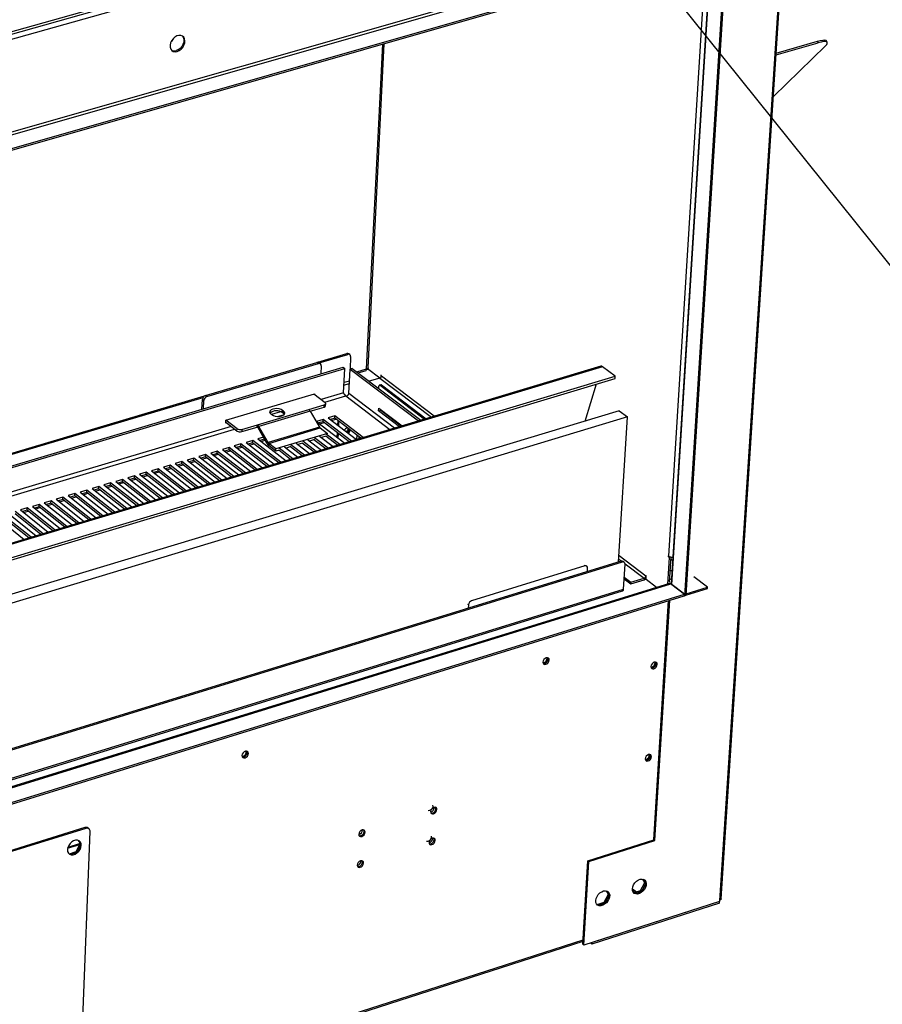
# Model space of a CAD drawing. Units: millimetres. Extents: x 2 to 4202, y -3 to 5937.
# Drawn here: x 2941 to 3334, y 1000 to 1449 of the extents above; entities that cross this region are included whole.
import ezdxf

# ---------------------------------------------------------------- set-up
doc = ezdxf.new("R2010")
doc.units = ezdxf.units.MM
doc.header["$LTSCALE"] = 20
doc.layers.add('FORMAT', color=7, linetype='Continuous')
doc.dimstyles.new('SLDDIMSTYLE4', dxfattribs={"dimtxt": 0.18, "dimasz": 66.04, "dimexe": 0, "dimexo": 0.0625, "dimgap": 0, "dimtad": 0, "dimtih": 1, "dimtoh": 1, "dimdec": 0, "dimrnd": 1e-09, "dimzin": 0, "dimdsep": 46, "dimtxsty": 'Standard', "dimsah": 1, "dimcen": 0.09, "dimadec": 0, "dimazin": 0, "dimtfac": 66.04, "dimtdec": 0, "dimtofl": 0, "dimtmove": 0, "dimatfit": 3, "dimfxl": 1, "dimfrac": 2, "dimtolj": 1, "dimtzin": 0, "dimarcsym": 0})

msp = doc.modelspace()

# ---------------------------------------------------------------- linework, layer by layer
at = {"color": 7, "linetype": 'Continuous', "lineweight": 25}
for p, q in [((3292.121, 1540.924), (3259.935, 1047.093)), ((3260.622, 1047.837), (3292.817, 1541.368)), ((3200.244, 1517.05), (1974.564, 1171.513)), ((1974.198, 1170.345), (3199.619, 1515.905)), ((3255.703, 1488.253), (1906.213, 1102.947)), ((1906.658, 1101.727), (3256.148, 1487.166)), ((3262.542, 1482.725), (1911.864, 1096.26)), ((3262.495, 1481.978), (1911.909, 1095.459)), ((3262.611, 1482.744), (3243.932, 1186.014)), ((3263.301, 1482.942), (3244.606, 1186.223)), ((3255.944, 1480.103), (3237.944, 1191.572)), ((3099.823, 1289.871), (3107.157, 1437.523)), ((3308.182, 1436.556), (3284.481, 1413.573)), ((3285.71, 1432.415), (3304.929, 1438.003)), ((3285.765, 1433.264), (3304.586, 1438.735)), ((3304.929, 1438.003), (3304.586, 1438.735)), ((3308.999, 1438.119), (3308.655, 1438.851)), ((3025.677, 1277.235), (3076.499, 1292.334)), ((3077.176, 1291.819), (3076.499, 1292.334)), ((3076.858, 1292.389), (3090.133, 1296.332)), ((3077.54, 1292.115), (3090.584, 1295.991)), ((3090.584, 1295.991), (3090.133, 1296.332)), ((3091.489, 1295.873), (3091.037, 1296.214)), ((3091.844, 1294.992), (3091.566, 1289.31)), ((1886.509, 932.466), (3088.493, 1290.125)), ((1887.07, 931.848), (3089.171, 1289.611)), ((3205.798, 1290.589), (1931.962, 908.005)), ((3206.645, 1290.372), (1932.616, 907.681)), ((3026.349, 1276.716), (3077.176, 1291.819)), ((3078.086, 1291.7), (3077.409, 1292.214)), ((3078.441, 1290.82), (3078.262, 1287.081)), ((3088.493, 1290.125), (3089.171, 1289.611)), ((3088.628, 1278.457), (3089.171, 1289.611)), ((3090.996, 1278.149), (3091.542, 1289.303)), ((3092.54, 1289.6), (3091.542, 1289.303)), ((3091.542, 1289.303), (3122.744, 1265.644)), ((3092.54, 1289.6), (3123.746, 1265.945)), ((3095.277, 1287.526), (3098.881, 1288.6)), ((3099.482, 1289.077), (3099.087, 1288.959)), ((3099.504, 1289.52), (3099.482, 1289.077)), ((3105.134, 1285.149), (3099.499, 1289.415)), ((3212.379, 1286.125), (3206.645, 1290.372)), ((1937.336, 902.514), (3212.379, 1286.125)), ((1937.399, 901.363), (3212.315, 1285.045)), ((3105.156, 1285.155), (3100.311, 1283.71)), ((3105.644, 1286.566), (3105.588, 1285.443)), ((3105.87, 1286.395), (3105.644, 1286.566)), ((3105.853, 1286.048), (3105.87, 1286.395)), ((3212.315, 1285.045), (3212.379, 1286.125)), ((3104.671, 1280.405), (3104.728, 1281.541)), ((3105.616, 1282.165), (3104.951, 1281.966)), ((3105.882, 1282.094), (3105.217, 1281.895)), ((3105.217, 1281.895), (3125.552, 1266.488)), ((3105.882, 1282.094), (3126.219, 1266.688)), ((3198.633, 1265.614), (3203.835, 1282.493)), ((2804.674, 1211.523), (3025.31, 1277.074)), ((2805.387, 1211.248), (3024.596, 1276.383)), ((3024.081, 1270.959), (3024.274, 1275.436)), ((3024.946, 1274.917), (3024.274, 1275.436)), ((3024.784, 1271.168), (3024.946, 1274.917)), ((3025.677, 1277.235), (3026.349, 1276.716)), ((3034.99, 1266.032), (3075.371, 1278.074)), ((3075.102, 1277.993), (3080.198, 1274.104)), ((3075.371, 1278.074), (3075.358, 1277.798)), ((3214.115, 1270.293), (1925.186, 880.8)), ((3049.344, 1263.927), (3072.761, 1270.922)), ((3073.425, 1270.123), (3050.007, 1263.126)), ((3060.782, 1269.41), (3060.831, 1270.458)), ((3061.281, 1270.112), (3060.831, 1270.458)), ((3061.233, 1269.065), (3061.281, 1270.112)), ((3072.761, 1270.922), (3079.769, 1273.016)), ((3073.425, 1270.123), (3077.623, 1262.859)), ((3073.442, 1270.093), (3079.718, 1271.969)), ((3079.718, 1271.969), (3079.769, 1273.016)), ((3080.425, 1272.583), (3080.476, 1273.63)), ((3104.562, 1270.222), (3104.628, 1271.548)), ((3104.562, 1270.222), (3105.561, 1270.521)), ((3114.027, 1263.027), (3104.562, 1270.222)), ((3104.628, 1271.548), (3115.329, 1263.417)), ((3105.576, 1270.828), (3105.561, 1270.521)), ((3105.561, 1270.521), (3115.027, 1263.327)), ((3214.115, 1270.293), (3217.933, 1267.454)), ((3217.933, 1267.454), (1928.321, 877.338)), ((3034.932, 1264.704), (3034.99, 1266.032)), ((3040.06, 1262.117), (3034.99, 1266.031)), ((3055.48, 1268.861), (3055.931, 1268.515)), ((3061.233, 1269.065), (3060.782, 1269.41)), ((3061.607, 1268.682), (3061.233, 1269.065)), ((3079.304, 1266.363), (3076.301, 1265.465)), ((3076.301, 1265.465), (3089.22, 1255.576)), ((3079.254, 1265.317), (3077.27, 1264.723)), ((3079.254, 1265.317), (3079.304, 1266.363)), ((3091.207, 1256.173), (3079.254, 1265.317)), ((3092.228, 1256.479), (3079.304, 1266.363)), ((3084.64, 1267.96), (3081.639, 1267.062)), ((3081.639, 1267.062), (3094.566, 1257.181)), ((3084.589, 1266.914), (3082.609, 1266.321)), ((3083.155, 1265.904), (3085.135, 1266.496)), ((3084.589, 1266.914), (3084.64, 1267.96)), ((3096.549, 1257.777), (3084.589, 1266.914)), ((3097.571, 1258.084), (3084.64, 1267.96)), ((3085.976, 1263.747), (3086.074, 1265.779)), ((3086.424, 1263.405), (3086.523, 1265.436)), ((3213.953, 1201.34), (3217.933, 1267.454)), ((3035.201, 1264.784), (3034.932, 1264.704)), ((3040.013, 1261.068), (3034.944, 1264.983)), ((3040.013, 1261.068), (3040.06, 1262.117)), ((3042.255, 1260.775), (3049.297, 1262.879)), ((3042.302, 1261.824), (3042.255, 1260.775)), ((3042.302, 1261.824), (3049.344, 1263.927)), ((3049.297, 1262.879), (3049.344, 1263.927)), ((3049.628, 1262.478), (3050.007, 1263.126)), ((3053.82, 1255.197), (3049.628, 1262.478)), ((3054.2, 1255.844), (3050.007, 1263.126)), ((3077.623, 1262.859), (3054.2, 1255.844)), ((3054.532, 1255.443), (3077.955, 1262.459)), ((3077.816, 1264.305), (3079.8, 1264.899)), ((3077.955, 1262.459), (3081.214, 1259.963)), ((3047.197, 1256.756), (3044.179, 1255.852)), ((3047.15, 1255.707), (3047.197, 1256.756)), ((3060.069, 1246.821), (3047.197, 1256.756)), ((3052.081, 1258.217), (3049.544, 1257.458)), ((3049.544, 1257.458), (3062.419, 1247.527)), ((3052.512, 1257.312), (3050.51, 1256.713)), ((3051.053, 1256.294), (3052.875, 1256.839)), ((3052.512, 1257.312), (3052.519, 1257.457)), ((3052.674, 1257.188), (3052.512, 1257.312)), ((3081.214, 1259.963), (3057.78, 1252.938)), ((3076.169, 1251.656), (3070, 1256.396)), ((3072.343, 1257.098), (3078.513, 1252.36)), ((3075.314, 1257.161), (3073.118, 1256.503)), ((3080.508, 1252.959), (3075.111, 1257.101)), ((3081.526, 1253.265), (3075.354, 1258.001)), ((3077.694, 1258.702), (3083.869, 1253.969)), ((3080.662, 1258.765), (3078.47, 1258.108)), ((3085.859, 1254.567), (3080.459, 1258.704)), ((3086.879, 1254.873), (3080.703, 1259.604)), ((3081.204, 1259.754), (3081.214, 1259.963)), ((3085.709, 1258.263), (3085.808, 1260.303)), ((3086.158, 1257.92), (3086.257, 1259.959)), ((3031.082, 1251.933), (3028.056, 1251.028)), ((3031.036, 1250.884), (3031.082, 1251.933)), ((3043.927, 1241.973), (3031.082, 1251.933)), ((3036.458, 1253.542), (3033.435, 1252.637)), ((3033.435, 1252.637), (3046.284, 1242.68)), ((3036.412, 1252.493), (3034.398, 1251.891)), ((3034.941, 1251.47), (3036.955, 1252.073)), ((3036.412, 1252.493), (3036.458, 1253.542)), ((3048.3, 1243.286), (3036.412, 1252.493)), ((3049.312, 1243.59), (3036.458, 1253.542)), ((3041.83, 1255.15), (3038.809, 1254.246)), ((3038.809, 1254.246), (3051.667, 1244.297)), ((3041.783, 1254.101), (3039.773, 1253.499)), ((3040.316, 1253.079), (3042.326, 1253.681)), ((3041.783, 1254.101), (3041.83, 1255.15)), ((3053.68, 1244.902), (3041.783, 1254.101)), ((3054.693, 1245.206), (3041.83, 1255.15)), ((3044.179, 1255.852), (3057.045, 1245.913)), ((3047.15, 1255.707), (3045.144, 1255.107)), ((3045.687, 1254.687), (3047.694, 1255.288)), ((3059.055, 1246.516), (3047.15, 1255.707)), ((3054.2, 1255.844), (3053.82, 1255.197)), ((3054.532, 1255.443), (3054.483, 1254.394)), ((3057.732, 1251.889), (3054.483, 1254.394)), ((3057.78, 1252.938), (3054.532, 1255.443)), ((3057.732, 1251.889), (3057.78, 1252.938)), ((3059.241, 1252.342), (3057.732, 1251.889)), ((3064.425, 1248.129), (3059.039, 1252.281)), ((3065.44, 1248.434), (3059.28, 1253.181)), ((3061.627, 1253.885), (3067.789, 1249.139)), ((3064.603, 1253.95), (3062.4, 1253.289)), ((3069.79, 1249.74), (3064.401, 1253.889)), ((3070.807, 1250.046), (3064.642, 1254.789)), ((3066.987, 1255.492), (3073.153, 1250.75)), ((3069.961, 1255.556), (3067.761, 1254.897)), ((3075.151, 1251.35), (3069.758, 1255.495)), ((3085.525, 1254.466), (3085.542, 1254.81)), ((3020.315, 1248.711), (3017.284, 1247.804)), ((3017.284, 1247.804), (3030.107, 1237.822)), ((3020.27, 1247.662), (3018.245, 1247.056)), ((3020.27, 1247.662), (3020.315, 1248.711)), ((3032.134, 1238.431), (3020.27, 1247.662)), ((3033.143, 1238.734), (3020.315, 1248.711)), ((3025.701, 1250.323), (3022.672, 1249.417)), ((3022.672, 1249.417), (3035.504, 1239.443)), ((3025.655, 1249.274), (3023.634, 1248.669)), ((3024.176, 1248.247), (3026.198, 1248.852)), ((3025.655, 1249.274), (3025.701, 1250.323)), ((3037.528, 1240.051), (3025.655, 1249.274)), ((3038.537, 1240.354), (3025.701, 1250.323)), ((3028.056, 1251.028), (3040.896, 1241.062)), ((3031.036, 1250.884), (3029.019, 1250.28)), ((3029.561, 1249.859), (3031.578, 1250.463)), ((3042.916, 1241.669), (3031.036, 1250.884)), ((3004.131, 1243.868), (3001.091, 1242.959)), ((3001.091, 1242.959), (3013.888, 1232.951)), ((3004.087, 1242.818), (3004.131, 1243.868)), ((3016.932, 1233.865), (3004.131, 1243.868)), ((3009.53, 1245.484), (3006.493, 1244.575)), ((3006.493, 1244.575), (3019.299, 1234.576)), ((3009.486, 1244.434), (3007.454, 1243.825)), ((3007.995, 1243.403), (3010.027, 1244.012)), ((3009.486, 1244.434), (3009.53, 1245.484)), ((3021.334, 1235.187), (3009.486, 1244.434)), ((3022.34, 1235.489), (3009.53, 1245.484)), ((3014.925, 1247.098), (3011.891, 1246.191)), ((3011.891, 1246.191), (3024.705, 1236.199)), ((3014.88, 1246.048), (3012.852, 1245.441)), ((3013.393, 1245.019), (3015.422, 1245.627)), ((3014.88, 1246.048), (3014.925, 1247.098)), ((3026.737, 1236.81), (3014.88, 1246.048)), ((3027.744, 1237.112), (3014.925, 1247.098)), ((3018.787, 1246.634), (3020.812, 1247.24)), ((2987.904, 1239.013), (2984.857, 1238.101)), ((2987.862, 1237.961), (2987.904, 1239.013)), ((3000.679, 1228.983), (2987.904, 1239.013)), ((2993.318, 1240.633), (2990.273, 1239.722)), ((2990.273, 1239.722), (3003.052, 1229.696)), ((2993.275, 1239.581), (2991.231, 1238.97)), ((2991.771, 1238.546), (2993.815, 1239.158)), ((2993.275, 1239.581), (2993.318, 1240.633)), ((3005.098, 1230.311), (2993.275, 1239.581)), ((3006.101, 1230.612), (2993.318, 1240.633)), ((2998.726, 1242.251), (2995.684, 1241.341)), ((2995.684, 1241.341), (3008.472, 1231.324)), ((2998.683, 1241.2), (2996.643, 1240.59)), ((2997.184, 1240.167), (2999.224, 1240.777)), ((2998.683, 1241.2), (2998.726, 1242.251)), ((3010.515, 1231.938), (2998.683, 1241.2)), ((3011.519, 1232.239), (2998.726, 1242.251)), ((3004.087, 1242.818), (3002.051, 1242.208)), ((3002.591, 1241.786), (3004.628, 1242.395)), ((3015.927, 1233.563), (3004.087, 1242.818)), ((2971.636, 1234.145), (2968.581, 1233.23)), ((2971.595, 1233.092), (2971.636, 1234.145)), ((2984.384, 1224.089), (2971.636, 1234.145)), ((2977.063, 1235.769), (2974.011, 1234.855)), ((2974.011, 1234.855), (2986.763, 1224.804)), ((2977.022, 1234.717), (2974.967, 1234.102)), ((2975.506, 1233.677), (2977.561, 1234.292)), ((2977.022, 1234.717), (2977.063, 1235.769)), ((2988.821, 1225.422), (2977.022, 1234.717)), ((2989.82, 1225.722), (2977.063, 1235.769)), ((2982.486, 1237.391), (2979.436, 1236.479)), ((2979.436, 1236.479), (2992.197, 1226.436)), ((2982.444, 1236.34), (2980.393, 1235.726)), ((2980.932, 1235.301), (2982.983, 1235.916)), ((2982.444, 1236.34), (2982.486, 1237.391)), ((2994.251, 1227.053), (2982.444, 1236.34)), ((2995.252, 1227.353), (2982.486, 1237.391)), ((2984.857, 1238.101), (2997.627, 1228.067)), ((2987.862, 1237.961), (2985.815, 1237.348)), ((2986.354, 1236.925), (2988.401, 1237.538)), ((2999.677, 1228.683), (2987.862, 1237.961)), ((2960.767, 1230.892), (2957.706, 1229.976)), ((2957.706, 1229.976), (2970.431, 1219.899)), ((2960.727, 1229.839), (2958.661, 1229.221)), ((2960.727, 1229.839), (2960.767, 1230.892)), ((2972.501, 1220.52), (2960.727, 1229.839)), ((2973.497, 1220.819), (2960.767, 1230.892)), ((2966.204, 1232.519), (2963.146, 1231.604)), ((2963.146, 1231.604), (2975.88, 1221.535)), ((2966.163, 1231.466), (2964.101, 1230.849)), ((2964.639, 1230.424), (2966.701, 1231.041)), ((2966.163, 1231.466), (2966.204, 1232.519)), ((2977.945, 1222.156), (2966.163, 1231.466)), ((2978.942, 1222.455), (2966.204, 1232.519)), ((2968.581, 1233.23), (2981.323, 1223.17)), ((2971.595, 1233.092), (2969.536, 1232.476)), ((2970.075, 1232.051), (2972.133, 1232.667)), ((2983.385, 1223.789), (2971.595, 1233.092)), ((2944.428, 1226.003), (2941.36, 1225.085)), ((2941.36, 1225.085), (2954.058, 1214.981)), ((2944.39, 1224.949), (2942.312, 1224.327)), ((2944.39, 1224.949), (2944.428, 1226.003)), ((2956.139, 1215.606), (2944.39, 1224.949)), ((2957.131, 1215.904), (2944.428, 1226.003)), ((2949.879, 1227.634), (2946.813, 1226.717)), ((2946.813, 1226.717), (2959.52, 1216.622)), ((2949.84, 1226.581), (2947.766, 1225.96)), ((2948.303, 1225.533), (2950.377, 1226.154)), ((2949.84, 1226.581), (2949.879, 1227.634)), ((2961.597, 1217.246), (2949.84, 1226.581)), ((2962.591, 1217.544), (2949.879, 1227.634)), ((2955.325, 1229.264), (2952.262, 1228.347)), ((2952.262, 1228.347), (2964.978, 1218.261)), ((2955.286, 1228.211), (2953.216, 1227.591)), ((2953.753, 1227.165), (2955.823, 1227.785)), ((2955.286, 1228.211), (2955.325, 1229.264)), ((2967.051, 1218.884), (2955.286, 1228.211)), ((2968.046, 1219.182), (2955.325, 1229.264)), ((2959.198, 1228.795), (2961.265, 1229.414)), ((2930.439, 1221.817), (2943.118, 1211.696)), ((2945.207, 1212.323), (2933.475, 1221.682)), ((2946.197, 1212.62), (2933.512, 1222.737)), ((2935.902, 1223.452), (2948.59, 1213.339)), ((2950.675, 1213.965), (2938.935, 1223.316)), ((2951.666, 1214.263), (2938.972, 1224.371)), ((2942.848, 1223.9), (2944.926, 1224.523)), ((3237.023, 1203.478), (3236.264, 1191.28)), ((3236.568, 1204.192), (3236.546, 1203.838)), ((3236.902, 1203.947), (3236.546, 1203.838)), ((3236.546, 1203.838), (3237.023, 1203.478)), ((3236.807, 1204.013), (3236.568, 1204.192)), ((3237.695, 1203.655), (3236.977, 1192.129)), ((3237.636, 1203.667), (3237.023, 1203.478)), ((3238.591, 1201.947), (3237.633, 1202.668)), ((3215.133, 1201.703), (1933.729, 807.345)), ((3215.608, 1201.343), (1934.119, 806.907)), ((3198.525, 1199.598), (3146.937, 1183.734)), ((3199.444, 1199.486), (3199.207, 1199.666)), ((3199.696, 1196.952), (3199.793, 1198.595)), ((3215.608, 1201.343), (3215.133, 1201.703)), ((3216.522, 1201.233), (3216.047, 1201.592)), ((3216.186, 1189.015), (3216.87, 1200.341)), ((3216.469, 1193.709), (3219.476, 1191.429)), ((3216.512, 1194.416), (3219.519, 1192.135)), ((3219.519, 1192.135), (3225.569, 1194.003)), ((3225.569, 1194.003), (3225.526, 1193.296)), ((3226.306, 1195.27), (3226.284, 1194.916)), ((3226.543, 1195.09), (3226.306, 1195.27)), ((3226.458, 1193.705), (3226.327, 1193.805)), ((3226.435, 1193.324), (3226.543, 1195.09)), ((3238.005, 1197.394), (3237.291, 1197.174)), ((3237.957, 1197.43), (3237.294, 1197.226)), ((3237.954, 1197.379), (3237.957, 1197.43)), ((3237.957, 1197.43), (3238.005, 1197.394)), ((3254.478, 1189.976), (3248.265, 1194.658)), ((3237.123, 1191.545), (1924.064, 785.645)), ((1924.508, 785.415), (3237.703, 1191.393)), ((3219.476, 1191.429), (3225.526, 1193.296)), ((3219.476, 1191.429), (3219.519, 1192.135)), ((3231.203, 1189.715), (3226.435, 1193.324)), ((3237.526, 1191.501), (3237.531, 1191.594)), ((3237.953, 1191.724), (3237.531, 1191.594)), ((3237.531, 1191.594), (3243.976, 1186.724)), ((3243.91, 1186.702), (3237.703, 1191.393)), ((3244.606, 1186.224), (3254.433, 1189.268)), ((3244.651, 1186.933), (3254.478, 1189.976)), ((3254.433, 1189.268), (3254.478, 1189.976)), ((1929.591, 779.673), (3243.91, 1186.702)), ((1929.633, 778.917), (3243.865, 1185.993)), ((2494.529, 965.417), (3215.727, 1188.169)), ((3243.91, 1186.702), (3243.865, 1185.993)), ((3243.932, 1186.014), (3243.869, 1186.062)), ((3243.869, 1186.062), (3243.931, 1186.015)), ((3243.931, 1186.015), (3243.976, 1186.724)), ((3243.932, 1186.014), (3244.606, 1186.223)), ((3145.497, 1181.892), (3145.408, 1180.245)), ((3229.936, 1074.808), (3236.727, 1183.782)), ((3230.004, 1074.829), (3236.796, 1183.804)), ((3230.476, 1074.462), (3237.305, 1183.961)), ((3236.702, 1182.286), (3236.637, 1182.335)), ((3236.641, 1182.406), (3236.706, 1182.357)), ((3235.712, 1166.407), (3235.647, 1166.456)), ((3226.085, 1111.796), (3226.076, 1111.653)), ((3129.971, 1089.448), (3129.972, 1089.571)), ((2970.668, 1080.351), (2659.165, 983.345)), ((2971.128, 1079.973), (2659.606, 982.948)), ((2968.599, 962.621), (2973.145, 1078.485)), ((2971.128, 1079.973), (2970.668, 1080.351)), ((2972.641, 1079.768), (2972.18, 1080.146)), ((2966.743, 1069.391), (2968.63, 1073.06)), ((2968.576, 1073.415), (2967.889, 1074.486)), ((3129.223, 1075.411), (3129.225, 1075.527)), ((3199.945, 1065.259), (3230.004, 1074.829)), ((3200.414, 1064.889), (3230.476, 1074.462)), ((3230.004, 1074.829), (3230.476, 1074.462)), ((2963.704, 1068.443), (2966.743, 1069.391)), ((2966.743, 1069.391), (2966.849, 1069.304)), ((3197.673, 1027.192), (3199.945, 1065.259)), ((3198.141, 1026.821), (3200.414, 1064.889)), ((3199.945, 1065.259), (3200.414, 1064.889)), ((3223.979, 1051.615), (3225.922, 1055.318)), ((3225.922, 1055.318), (3225.007, 1056.842)), ((3226.019, 1055.571), (3225.313, 1056.746)), ((3225.922, 1055.318), (3226.059, 1055.211)), ((3207.319, 1046.282), (3209.262, 1049.989)), ((3209.262, 1049.989), (3208.344, 1051.51)), ((3209.355, 1050.241), (3208.648, 1051.413)), ((3209.262, 1049.989), (3209.397, 1049.883)), ((3220.2, 1052.44), (3222.039, 1050.994)), ((3220.249, 1051.667), (3221.375, 1050.782)), ((3220.82, 1050.604), (3223.979, 1051.615)), ((3221.792, 1050.396), (3223.608, 1050.977)), ((3223.979, 1051.615), (3224.221, 1051.425)), ((3224.916, 1052.137), (3225.925, 1054.059)), ((3259.907, 1046.676), (3198.141, 1026.821)), ((3259.858, 1045.919), (3201.766, 1027.242)), ((3259.903, 1046.607), (3201.807, 1027.932)), ((3204.148, 1045.267), (3207.319, 1046.282)), ((3205.124, 1045.059), (3206.944, 1045.642)), ((3207.319, 1046.282), (3207.559, 1046.092)), ((3208.255, 1046.803), (3209.264, 1048.728)), ((3259.842, 1046.655), (3259.903, 1046.607)), ((3259.858, 1045.919), (3259.903, 1046.607)), ((3259.935, 1047.093), (3259.907, 1046.676)), ((1933.219, 622.21), (3197.752, 1028.514)), ((3201.099, 1027.771), (3201.766, 1027.242)), ((3201.746, 1027.98), (3201.807, 1027.932)), ((3201.766, 1027.242), (3201.807, 1027.932)), ((3197.673, 1027.192), (3198.141, 1026.821))]:
    msp.add_line(p, q, dxfattribs=at)
at = {"color": 8, "linetype": 'Continuous', "lineweight": 25}
for p, q in [((1903.674, 1147.923), (3227.165, 1521.383)), ((3236.807, 1204.013), (3253.948, 1479.532)), ((3238.243, 1190.985), (3256.294, 1480.204)), ((3099.13, 1289.389), (3106.469, 1437.326)), ((3094.599, 1288.039), (3099.13, 1289.389)), ((3091.275, 1283.847), (3088.855, 1283.126)), ((3105.156, 1285.155), (3128.604, 1267.405)), ((3129.954, 1267.81), (3105.853, 1286.048)), ((3088.798, 1281.946), (3091.218, 1282.668)), ((3088.628, 1278.457), (3078.468, 1275.424)), ((3080.115, 1274.167), (3089.667, 1277.02)), ((3089.667, 1277.02), (3109.745, 1261.74)), ((3111.77, 1262.348), (3090.996, 1278.149)), ((3059.889, 1269.879), (3055.76, 1268.646)), ((3058.534, 1267.722), (3061.623, 1268.645)), ((3037.326, 1263.144), (2805.982, 1194.089)), ((2807.571, 1192.776), (3038.964, 1261.878)), ((3094.675, 1259.209), (3094.576, 1257.184)), ((3095.708, 1257.524), (3095.751, 1258.387)), ((3214.037, 1202.733), (3215.336, 1201.749)), ((3226.284, 1194.916), (3214.12, 1204.121)), ((3198.525, 1199.598), (3198.288, 1199.778)), ((3216.863, 1200.593), (3225.569, 1194.003)), ((3226.284, 1194.916), (3226.537, 1194.994)), ((3238.038, 1193.078), (3237.081, 1193.801)), ((2494.475, 966.146), (3216.186, 1189.015)), ((3145.497, 1181.892), (3145.262, 1182.074)), ((3146.702, 1183.916), (3146.937, 1183.734)), ((2962.88, 1070.972), (2968.45, 1072.71)), ((2968.629, 1073.072), (2962.969, 1071.307)), ((1933.317, 622.975), (3197.793, 1029.193))]:
    msp.add_line(p, q, dxfattribs=at)
at = {"color": 7, "linetype": 'Continuous', "lineweight": 25, "flags": 128}
for points in [[(3012.787, 1434.044), (3013.712, 1434.439), (3014.58, 1435.072), (3015.327, 1435.895), (3015.896, 1436.849), (3016.245, 1437.861), (3016.349, 1438.858), (3016.201, 1439.765), (3015.81, 1440.515), (3015.205, 1441.052), (3014.433, 1441.337), (3013.549, 1441.348), (3012.619, 1441.084), (3011.713, 1440.565), (3010.898, 1439.83), (3010.233, 1438.932), (3009.77, 1437.939), (3009.541, 1436.924), (3009.564, 1435.963), (3009.837, 1435.127), (3010.34, 1434.478), (3011.036, 1434.064), (3011.872, 1433.916), (3012.787, 1434.044)], [(3015.193, 1441.031), (3015.332, 1440.868), (3015.723, 1440.118), (3015.872, 1439.211), (3015.767, 1438.215), (3015.418, 1437.202), (3014.849, 1436.249), (3014.103, 1435.425), (3013.235, 1434.792), (3012.309, 1434.397)], [(3304.586, 1438.735), (3305.84, 1439.054), (3306.911, 1439.229), (3307.757, 1439.254), (3308.346, 1439.127), (3308.654, 1438.854), (3308.655, 1438.851)], [(3308.182, 1436.556), (3308.739, 1437.184), (3309.014, 1437.713), (3308.997, 1438.122), (3308.689, 1438.395), (3308.101, 1438.521), (3307.255, 1438.497), (3306.184, 1438.322), (3304.929, 1438.003)], [(3099.13, 1289.389), (3099.083, 1288.924), (3098.914, 1288.635), (3098.796, 1288.606)], [(3099.793, 1289.872), (3099.796, 1289.766), (3099.565, 1289.541), (3099.13, 1289.389)], [(3105.217, 1281.895), (3105.128, 1281.949), (3105.04, 1281.974), (3104.959, 1281.969), (3104.886, 1281.934), (3104.824, 1281.871), (3104.776, 1281.782), (3104.743, 1281.671), (3104.728, 1281.541)], [(3060.831, 1270.458), (3060.143, 1270.846), (3059.261, 1271.118), (3058.27, 1271.247), (3057.269, 1271.221), (3056.355, 1271.042), (3055.616, 1270.728), (3055.126, 1270.309), (3054.933, 1269.826), (3055.055, 1269.327), (3055.48, 1268.861)], [(3055.931, 1268.515), (3056.618, 1268.126), (3057.501, 1267.854), (3058.492, 1267.725), (3059.494, 1267.751), (3060.409, 1267.93), (3061.148, 1268.245), (3061.638, 1268.664), (3061.83, 1269.147), (3061.708, 1269.646), (3061.281, 1270.112)], [(3079.769, 1273.016), (3080.012, 1273.107), (3080.21, 1273.221), (3080.357, 1273.353), (3080.447, 1273.5), (3080.476, 1273.654), (3080.443, 1273.81), (3080.349, 1273.962), (3080.198, 1274.104)], [(3180.96, 1157.715), (3180.409, 1157.433), (3179.928, 1156.967), (3179.592, 1156.389), (3179.451, 1155.786), (3179.526, 1155.251), (3179.807, 1154.865), (3180.251, 1154.686), (3180.789, 1154.742), (3181.34, 1155.025), (3181.821, 1155.49), (3182.157, 1156.068), (3182.298, 1156.671), (3182.223, 1157.206), (3181.942, 1157.592), (3181.498, 1157.771), (3180.96, 1157.715)], [(3179.599, 1155.09), (3179.778, 1155.051), (3180.316, 1155.107), (3180.868, 1155.389), (3181.348, 1155.855), (3181.684, 1156.433), (3181.825, 1157.035), (3181.75, 1157.57), (3181.687, 1157.702)], [(3180.316, 1155.107), (3180.868, 1155.389), (3181.348, 1155.855), (3181.684, 1156.433), (3181.825, 1157.035), (3181.75, 1157.57), (3181.675, 1157.723)], [(3179.605, 1155.088), (3179.778, 1155.051), (3180.316, 1155.107)], [(3230.179, 1155.709), (3229.632, 1155.428), (3229.155, 1154.965), (3228.82, 1154.39), (3228.677, 1153.791), (3228.75, 1153.259), (3229.026, 1152.875), (3229.463, 1152.697), (3229.996, 1152.753), (3230.543, 1153.034), (3231.02, 1153.497), (3231.355, 1154.072), (3231.497, 1154.671), (3231.425, 1155.203), (3231.149, 1155.587), (3230.712, 1155.765), (3230.179, 1155.709)], [(3228.824, 1153.096), (3228.989, 1153.06), (3229.521, 1153.116), (3230.068, 1153.397), (3230.545, 1153.86), (3230.88, 1154.435), (3231.023, 1155.033), (3230.95, 1155.565), (3230.887, 1155.7)], [(3231.023, 1155.033), (3230.88, 1154.435), (3230.545, 1153.86), (3230.068, 1153.397), (3229.521, 1153.116), (3228.989, 1153.06), (3228.842, 1153.09)], [(3230.873, 1155.724), (3230.95, 1155.565), (3231.023, 1155.033)], [(3043.851, 1115.149), (3043.288, 1114.862), (3042.801, 1114.391), (3042.464, 1113.807), (3042.327, 1113.199), (3042.412, 1112.661), (3042.705, 1112.273), (3043.163, 1112.096), (3043.715, 1112.155), (3044.277, 1112.442), (3044.763, 1112.913), (3045.101, 1113.496), (3045.238, 1114.103), (3045.153, 1114.642), (3044.86, 1115.03), (3044.402, 1115.208), (3043.851, 1115.149)], [(3042.47, 1112.522), (3042.698, 1112.468), (3043.25, 1112.527), (3043.812, 1112.814), (3044.298, 1113.285), (3044.636, 1113.869), (3044.773, 1114.476), (3044.688, 1115.015), (3044.633, 1115.129)], [(3043.25, 1112.527), (3043.812, 1112.814), (3044.298, 1113.285), (3044.636, 1113.869), (3044.773, 1114.476), (3044.688, 1115.015), (3044.621, 1115.149)], [(3227.575, 1113.634), (3227.03, 1113.353), (3226.555, 1112.891), (3226.22, 1112.319), (3226.079, 1111.724), (3226.151, 1111.196), (3226.426, 1110.816), (3226.863, 1110.642), (3227.393, 1110.7), (3227.938, 1110.981), (3228.413, 1111.443), (3228.747, 1112.015), (3228.889, 1112.61), (3228.817, 1113.137), (3228.542, 1113.517), (3228.106, 1113.692), (3227.575, 1113.634)], [(3226.216, 1111.045), (3226.39, 1111.008), (3226.921, 1111.066), (3227.465, 1111.347), (3227.941, 1111.808), (3228.275, 1112.38), (3228.416, 1112.975), (3228.344, 1113.503), (3228.289, 1113.623)], [(3228.416, 1112.975), (3228.275, 1112.38), (3227.941, 1111.808), (3227.465, 1111.347), (3226.921, 1111.066), (3226.39, 1111.008), (3226.232, 1111.04)], [(3228.272, 1113.651), (3228.344, 1113.503), (3228.416, 1112.975)], [(3042.482, 1112.518), (3042.698, 1112.468), (3043.25, 1112.527)], [(3129.193, 1090.529), (3129.269, 1090.004), (3129.131, 1089.405), (3128.796, 1088.829), (3128.316, 1088.364), (3127.763, 1088.079), (3127.223, 1088.02), (3127.199, 1088.023)], [(3129.636, 1086.597), (3130.188, 1086.882), (3130.669, 1087.347), (3131.004, 1087.924), (3131.143, 1088.523), (3131.064, 1089.053), (3130.78, 1089.435), (3130.334, 1089.609), (3129.793, 1089.549), (3129.24, 1089.265), (3128.76, 1088.799), (3128.425, 1088.223), (3128.286, 1087.624), (3128.365, 1087.093), (3128.649, 1086.712), (3129.095, 1086.538), (3129.636, 1086.597)], [(3128.401, 1086.962), (3128.628, 1086.908), (3129.169, 1086.968), (3129.721, 1087.253), (3130.201, 1087.718), (3130.536, 1088.294), (3130.675, 1088.893), (3130.597, 1089.424), (3130.548, 1089.529)], [(3096.906, 1076.291), (3097.461, 1076.577), (3097.943, 1077.044), (3098.278, 1077.621), (3098.416, 1078.221), (3098.335, 1078.753), (3098.048, 1079.135), (3097.599, 1079.309), (3097.055, 1079.248), (3096.5, 1078.963), (3096.018, 1078.496), (3095.682, 1077.918), (3095.544, 1077.317), (3095.625, 1076.786), (3095.913, 1076.404), (3096.362, 1076.231), (3096.906, 1076.291)], [(3095.661, 1076.66), (3095.897, 1076.603), (3096.44, 1076.664), (3096.995, 1076.949), (3097.477, 1077.416), (3097.813, 1077.994), (3097.95, 1078.594), (3097.87, 1079.125), (3097.822, 1079.227)], [(2962.794, 1070.321), (2962.887, 1069.456), (2963.228, 1068.741), (2963.789, 1068.234), (2964.525, 1067.976), (2965.376, 1067.988), (2966.273, 1068.268), (2967.144, 1068.794), (2967.917, 1069.523), (2968.532, 1070.397), (2968.936, 1071.344), (2969.099, 1072.288), (2969.007, 1073.153), (2968.666, 1073.868), (2968.106, 1074.376), (2967.37, 1074.635), (2966.519, 1074.624), (2965.621, 1074.344), (2964.75, 1073.818), (2963.976, 1073.088), (2963.361, 1072.214), (2962.956, 1071.266), (2962.794, 1070.321)], [(2963.395, 1068.576), (2964.066, 1068.355), (2964.917, 1068.366), (2965.814, 1068.646), (2966.684, 1069.172), (2967.458, 1069.902), (2968.072, 1070.775), (2968.477, 1071.723), (2968.64, 1072.667), (2968.547, 1073.531), (2968.207, 1074.247), (2968.01, 1074.474)], [(3128.449, 1076.486), (3128.523, 1075.968), (3128.384, 1075.371), (3128.05, 1074.796), (3127.57, 1074.331), (3127.018, 1074.046), (3126.479, 1073.986), (3126.454, 1073.989)], [(3128.888, 1072.561), (3129.44, 1072.845), (3129.92, 1073.311), (3130.255, 1073.886), (3130.393, 1074.484), (3130.315, 1075.013), (3130.031, 1075.393), (3129.585, 1075.566), (3129.045, 1075.505), (3128.493, 1075.221), (3128.013, 1074.756), (3127.679, 1074.18), (3127.54, 1073.582), (3127.619, 1073.053), (3127.903, 1072.673), (3128.349, 1072.5), (3128.888, 1072.561)], [(3127.654, 1072.926), (3127.882, 1072.872), (3128.422, 1072.932), (3128.973, 1073.217), (3129.453, 1073.682), (3129.788, 1074.257), (3129.926, 1074.855), (3129.848, 1075.384), (3129.8, 1075.486)], [(3096.198, 1062.231), (3096.752, 1062.516), (3097.234, 1062.983), (3097.569, 1063.56), (3097.706, 1064.158), (3097.626, 1064.688), (3097.339, 1065.069), (3096.89, 1065.241), (3096.346, 1065.18), (3095.792, 1064.895), (3095.31, 1064.428), (3094.975, 1063.851), (3094.838, 1063.252), (3094.919, 1062.722), (3095.206, 1062.342), (3095.655, 1062.17), (3096.198, 1062.231)], [(3094.954, 1062.599), (3095.19, 1062.543), (3095.733, 1062.604), (3096.287, 1062.89), (3096.769, 1063.357), (3097.104, 1063.933), (3097.241, 1064.532), (3097.16, 1065.062), (3097.114, 1065.161)], [(3220.2, 1052.449), (3220.372, 1053.373), (3220.766, 1054.303), (3221.353, 1055.171), (3222.089, 1055.912), (3222.92, 1056.472), (3223.783, 1056.808), (3224.615, 1056.895), (3225.355, 1056.728), (3225.946, 1056.319), (3226.347, 1055.698), (3226.525, 1054.911), (3226.47, 1054.017), (3226.184, 1053.082), (3225.689, 1052.175), (3225.022, 1051.364), (3224.232, 1050.708), (3223.378, 1050.256), (3222.522, 1050.042), (3221.729, 1050.081), (3221.057, 1050.371), (3220.556, 1050.891), (3220.263, 1051.601), (3220.2, 1052.449)], [(3225.545, 1056.613), (3225.876, 1056.067), (3226.055, 1055.28), (3226, 1054.386), (3225.714, 1053.451), (3225.219, 1052.544), (3224.552, 1051.733), (3223.762, 1051.077), (3222.908, 1050.625), (3222.053, 1050.411), (3221.259, 1050.45), (3220.652, 1050.698)], [(3203.52, 1047.112), (3203.691, 1048.037), (3204.085, 1048.968), (3204.672, 1049.837), (3205.409, 1050.58), (3206.242, 1051.14), (3207.108, 1051.477), (3207.942, 1051.565), (3208.684, 1051.398), (3209.279, 1050.989), (3209.681, 1050.367), (3209.862, 1049.58), (3209.807, 1048.685), (3209.522, 1047.749), (3209.027, 1046.841), (3208.359, 1046.029), (3207.568, 1045.372), (3206.711, 1044.919), (3205.854, 1044.704), (3205.058, 1044.743), (3204.383, 1045.033), (3203.88, 1045.553), (3203.585, 1046.263), (3203.52, 1047.112)], [(3208.88, 1051.281), (3209.212, 1050.737), (3209.392, 1049.95), (3209.338, 1049.055), (3209.053, 1048.119), (3208.558, 1047.211), (3207.89, 1046.399), (3207.099, 1045.742), (3206.243, 1045.289), (3205.385, 1045.075), (3204.589, 1045.114), (3203.974, 1045.364)], [(3260.594, 1047.838), (3260.6, 1047.71), (3260.372, 1047.362), (3259.935, 1047.093)]]:
    msp.add_lwpolyline(points, dxfattribs=at)
at = {"color": 7, "linetype": 'Continuous', "lineweight": 25}
for centre, radius, start, end in [((3006.294, 1442.578), 5.596, 313.22461, 334.48762), ((3011.469, 1436.915), 2.654, 243.39124, 288.4579), ((3076.837, 1291.385), 1.007, 55.39163, 109.64289), ((3090.47, 1295.389), 1.002, 55.48424, 109.64671), ((3090.92, 1295.12), 0.933, 352.06434, 111.11471), ((3077.513, 1290.946), 0.936, 352.2139, 111.15431), ((3206.008, 1289.646), 0.966, 48.7, 102.5149), ((3104.819, 1286.137), 1.038, 288.944, 355.0825), ((3105.682, 1281.882), 0.291, 46.75906, 103.24652), ((3026.343, 1275.269), 2.076, 108.7029, 175.37161), ((3027.015, 1274.75), 2.076, 108.70622, 175.36759), ((3090.76, 1278.905), 2.179, 191.86702, 239.908), ((3089.43, 1278.646), 1.643, 278.30176, 342.38611), ((3058.029, 1265.57), 4.725, 54.36224, 128.6558), ((3071.045, 1268.82), 2.713, 28.70251, 50.78077), ((3079.602, 1272.816), 0.855, 277.79649, 344.16824), ((3041.46, 1263.413), 2.755, 238.31792, 286.76254), ((3041.507, 1264.463), 2.756, 238.32629, 286.75831), ((3048.43, 1261.825), 1.364, 28.60904, 50.58265), ((3047.612, 1261.82), 2.728, 28.61082, 50.58973), ((3078.816, 1263.513), 1.361, 208.70887, 230.75664), ((3091.009, 1260.502), 2.19, 109.48455, 155.23102), ((3088.592, 1262.383), 2.12, 308.83375, 356.128), ((3089.041, 1262.04), 2.12, 308.83426, 356.12538), ((3088.973, 1262.077), 2.192, 309.62102, 354.80816), ((3089.489, 1261.697), 2.121, 308.83476, 356.12276), ((3056.222, 1256.508), 2.736, 208.61539, 230.55857), ((3055.4, 1256.499), 1.368, 208.61718, 230.56564), ((3238.267, 1206.307), 2.72, 237.53591, 279.07541), ((3198.875, 1198.738), 0.929, 351.18528, 112.13494), ((3215.483, 1200.764), 1.002, 55.74728, 110.45973), ((3215.956, 1200.486), 0.926, 350.99928, 112.12113), ((3224.867, 1195.23), 2.043, 288.82761, 321.91155), ((3225.207, 1195.023), 1.082, 289.53746, 354.36359), ((3237.271, 1190.93), 0.632, 46.98013, 103.56924), ((3215.344, 1188.924), 0.847, 296.93975, 6.21344), ((3147.653, 1181.69), 2.166, 109.30347, 174.64379), ((3179.26, 1157.479), 2.085, 276.78194, 8.47589), ((3228.457, 1155.486), 2.085, 277.22283, 7.77369), ((3042.215, 1114.91), 2.083, 274.74877, 8.83029), ((3225.855, 1113.434), 2.083, 277.25377, 7.19176), ((3127.772, 1089.624), 2.206, 283.42924, 355.43529), ((2971.242, 1078.901), 1.559, 52.99409, 111.59837), ((2971.702, 1078.639), 1.452, 353.91189, 113.26376), ((3095.098, 1079.28), 2.152, 281.90531, 359.68614), ((3127.024, 1075.588), 2.205, 283.48973, 355.39206), ((3094.39, 1065.221), 2.152, 281.9748, 359.44423)]:
    msp.add_arc(centre, radius, start, end, dxfattribs=at)

# ---------------------------------------------------------------- leaders
at = {"layer": 'FORMAT'}
msp.add_leader([(3173.503, 1541.057), (3404.016, 1253.649)], dimstyle='SLDDIMSTYLE4', dxfattribs=at)

doc.saveas('drawing.dxf')
